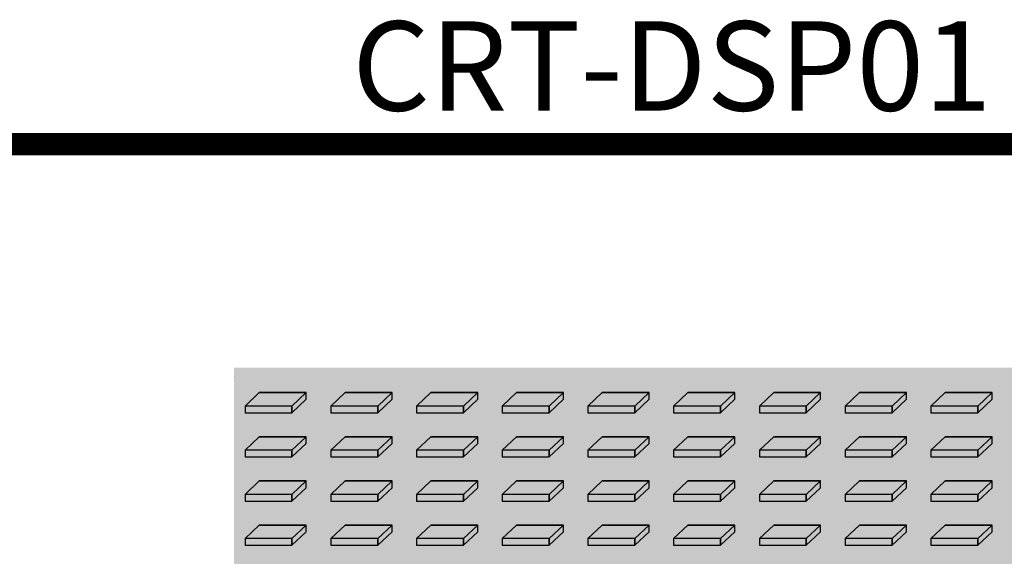
# Model space of a CAD drawing. Units: inches. Extents: x -11 to 499, y 0 to 389.
# Drawn here: x 217 to 226, y 292 to 297 of the extents above; entities that cross this region are included whole.
import ezdxf
from ezdxf.enums import TextEntityAlignment as Align

# ---------------------------------------------------------------- set-up
doc = ezdxf.new("R2010")
doc.units = ezdxf.units.IN
doc.header["$MEASUREMENT"] = 0
doc.linetypes.add('DASHDOTX2', pattern=[2, 1, -0.5, 0, -0.5])
for name, color, linetype in [('BLUELINE-DIAG-BRDR', 160, 'DASHDOTX2'), ('BLUELINE-DIAG-DEVC-MFG3', 160, 'DASHDOTX2'), ('BLUELINE-DIAG-DEVC-MFGS', 160, 'DASHDOTX2'), ('BLUELINE-DIAG-DEVC-MOD1', 160, 'DASHDOTX2'), ('BLUELINE-DIAG-EQPM', 160, 'DASHDOTX2'), ('BLUELINE-DIAG-ICON', 160, 'DASHDOTX2'), ('BLUELINE-DIAG-IDEN', 160, 'DASHDOTX2'), ('BLUELINE-DIAG-NOTE', 160, 'DASHDOTX2'), ('TA-EQPM-FNSH-ICON', 7, 'Continuous')]:
    doc.layers.add(name, color=color, linetype=linetype)
doc.styles.get("Standard").update_dxf_attribs({"font": 'arial.ttf'})
doc.styles.add('SYSNAME', font='txt')

# ---------------------------------------------------------------- blocks, each defined once
blk = doc.blocks.new('I-ROUTER')
h = blk.add_hatch(color=256)
h.set_gradient(color1=(114, 114, 114), rotation=90, one_color=1, tint=1, name='CYLINDER')
h.paths.add_polyline_path([(-0.4903, -0.545), (0.4903, -0.545), (0.4903, 0), (-0.4903, 0)])
at = {"layer": 'TA-EQPM-FNSH-ICON'}
h = blk.add_hatch(color=252, dxfattribs=at)
h.paths.add_polyline_path([(-0.4778, -0.043), (-0.4778, -0.0505), (-0.4253, -0.0505), (-0.4253, -0.043)])
h.paths.add_polyline_path([(-0.4253, -0.0505), (-0.4093, -0.0355), (-0.4093, -0.028), (-0.4253, -0.043)])
for points in [[(-0.4618, -0.028), (-0.4093, -0.028), (-0.4253, -0.043), (-0.4778, -0.043)], [(-0.3658, -0.028), (-0.3133, -0.028), (-0.3293, -0.043), (-0.3818, -0.043)], [(-0.2699, -0.028), (-0.2174, -0.028), (-0.2334, -0.043), (-0.2859, -0.043)], [(-0.1739, -0.028), (-0.1214, -0.028), (-0.1375, -0.043), (-0.19, -0.043)], [(-0.078, -0.028), (-0.0255, -0.028), (-0.0415, -0.043), (-0.094, -0.043)], [(0.0179, -0.028), (0.0704, -0.028), (0.0544, -0.043), (0.0019, -0.043)], [(0.1139, -0.028), (0.1664, -0.028), (0.1503, -0.043), (0.0978, -0.043)], [(0.2098, -0.028), (0.2623, -0.028), (0.2463, -0.043), (0.1938, -0.043)], [(0.3057, -0.028), (0.3582, -0.028), (0.3422, -0.043), (0.2897, -0.043)], [(-0.4618, -0.0774), (-0.4093, -0.0774), (-0.4253, -0.0924), (-0.4778, -0.0924)], [(-0.3658, -0.0774), (-0.3133, -0.0774), (-0.3293, -0.0924), (-0.3818, -0.0924)], [(-0.2699, -0.0774), (-0.2174, -0.0774), (-0.2334, -0.0924), (-0.2859, -0.0924)], [(-0.1739, -0.0774), (-0.1214, -0.0774), (-0.1375, -0.0924), (-0.19, -0.0924)], [(-0.078, -0.0774), (-0.0255, -0.0774), (-0.0415, -0.0924), (-0.094, -0.0924)], [(0.0179, -0.0774), (0.0704, -0.0774), (0.0544, -0.0924), (0.0019, -0.0924)], [(0.1139, -0.0774), (0.1664, -0.0774), (0.1503, -0.0924), (0.0978, -0.0924)], [(0.2098, -0.0774), (0.2623, -0.0774), (0.2463, -0.0924), (0.1938, -0.0924)], [(0.3057, -0.0774), (0.3582, -0.0774), (0.3422, -0.0924), (0.2897, -0.0924)], [(-0.4618, -0.1269), (-0.4093, -0.1269), (-0.4253, -0.1419), (-0.4778, -0.1419)], [(-0.3658, -0.1269), (-0.3133, -0.1269), (-0.3293, -0.1419), (-0.3818, -0.1419)], [(-0.2699, -0.1269), (-0.2174, -0.1269), (-0.2334, -0.1419), (-0.2859, -0.1419)], [(-0.1739, -0.1269), (-0.1214, -0.1269), (-0.1375, -0.1419), (-0.19, -0.1419)], [(-0.078, -0.1269), (-0.0255, -0.1269), (-0.0415, -0.1419), (-0.094, -0.1419)], [(0.0179, -0.1269), (0.0704, -0.1269), (0.0544, -0.1419), (0.0019, -0.1419)], [(0.1139, -0.1269), (0.1664, -0.1269), (0.1503, -0.1419), (0.0978, -0.1419)], [(0.2098, -0.1269), (0.2623, -0.1269), (0.2463, -0.1419), (0.1938, -0.1419)], [(0.3057, -0.1269), (0.3582, -0.1269), (0.3422, -0.1419), (0.2897, -0.1419)], [(-0.4618, -0.1764), (-0.4093, -0.1764), (-0.4253, -0.1914), (-0.4778, -0.1914)], [(-0.3658, -0.1764), (-0.3133, -0.1764), (-0.3293, -0.1914), (-0.3818, -0.1914)], [(-0.2699, -0.1764), (-0.2174, -0.1764), (-0.2334, -0.1914), (-0.2859, -0.1914)], [(-0.1739, -0.1764), (-0.1214, -0.1764), (-0.1375, -0.1914), (-0.19, -0.1914)], [(-0.078, -0.1764), (-0.0255, -0.1764), (-0.0415, -0.1914), (-0.094, -0.1914)], [(0.0179, -0.1764), (0.0704, -0.1764), (0.0544, -0.1914), (0.0019, -0.1914)], [(0.1139, -0.1764), (0.1664, -0.1764), (0.1503, -0.1914), (0.0978, -0.1914)], [(0.2098, -0.1764), (0.2623, -0.1764), (0.2463, -0.1914), (0.1938, -0.1914)], [(0.3057, -0.1764), (0.3582, -0.1764), (0.3422, -0.1914), (0.2897, -0.1914)]]:
    blk.add_hatch(color=256, dxfattribs=at).paths.add_polyline_path(points)
h = blk.add_hatch(color=252, dxfattribs=at)
h.paths.add_polyline_path([(-0.3818, -0.043), (-0.3818, -0.0505), (-0.3293, -0.0505), (-0.3293, -0.043)])
h.paths.add_polyline_path([(-0.3293, -0.0505), (-0.3133, -0.0355), (-0.3133, -0.028), (-0.3293, -0.043)])
h = blk.add_hatch(color=252, dxfattribs=at)
h.paths.add_polyline_path([(-0.2859, -0.043), (-0.2859, -0.0505), (-0.2334, -0.0505), (-0.2334, -0.043)])
h.paths.add_polyline_path([(-0.2334, -0.0505), (-0.2174, -0.0355), (-0.2174, -0.028), (-0.2334, -0.043)])
h = blk.add_hatch(color=252, dxfattribs=at)
h.paths.add_polyline_path([(-0.19, -0.043), (-0.19, -0.0505), (-0.1375, -0.0505), (-0.1375, -0.043)])
h.paths.add_polyline_path([(-0.1375, -0.0505), (-0.1214, -0.0355), (-0.1214, -0.028), (-0.1375, -0.043)])
h = blk.add_hatch(color=252, dxfattribs=at)
h.paths.add_polyline_path([(-0.094, -0.043), (-0.094, -0.0505), (-0.0415, -0.0505), (-0.0415, -0.043)])
h.paths.add_polyline_path([(-0.0415, -0.0505), (-0.0255, -0.0355), (-0.0255, -0.028), (-0.0415, -0.043)])
h = blk.add_hatch(color=252, dxfattribs=at)
h.paths.add_polyline_path([(0.0019, -0.043), (0.0019, -0.0505), (0.0544, -0.0505), (0.0544, -0.043)])
h.paths.add_polyline_path([(0.0544, -0.0505), (0.0704, -0.0355), (0.0704, -0.028), (0.0544, -0.043)])
h = blk.add_hatch(color=252, dxfattribs=at)
h.paths.add_polyline_path([(0.0978, -0.043), (0.0978, -0.0505), (0.1503, -0.0505), (0.1503, -0.043)])
h.paths.add_polyline_path([(0.1503, -0.0505), (0.1664, -0.0355), (0.1664, -0.028), (0.1503, -0.043)])
h = blk.add_hatch(color=252, dxfattribs=at)
h.paths.add_polyline_path([(0.1938, -0.043), (0.1938, -0.0505), (0.2463, -0.0505), (0.2463, -0.043)])
h.paths.add_polyline_path([(0.2463, -0.0505), (0.2623, -0.0355), (0.2623, -0.028), (0.2463, -0.043)])
h = blk.add_hatch(color=252, dxfattribs=at)
h.paths.add_polyline_path([(0.2897, -0.043), (0.2897, -0.0505), (0.3422, -0.0505), (0.3422, -0.043)])
h.paths.add_polyline_path([(0.3422, -0.0505), (0.3582, -0.0355), (0.3582, -0.028), (0.3422, -0.043)])
h = blk.add_hatch(color=252, dxfattribs=at)
h.paths.add_polyline_path([(-0.4778, -0.0924), (-0.4778, -0.0999), (-0.4253, -0.0999), (-0.4253, -0.0924)])
h.paths.add_polyline_path([(-0.4253, -0.0999), (-0.4093, -0.0849), (-0.4093, -0.0774), (-0.4253, -0.0924)])
h = blk.add_hatch(color=252, dxfattribs=at)
h.paths.add_polyline_path([(-0.3818, -0.0924), (-0.3818, -0.0999), (-0.3293, -0.0999), (-0.3293, -0.0924)])
h.paths.add_polyline_path([(-0.3293, -0.0999), (-0.3133, -0.0849), (-0.3133, -0.0774), (-0.3293, -0.0924)])
h = blk.add_hatch(color=252, dxfattribs=at)
h.paths.add_polyline_path([(-0.2859, -0.0924), (-0.2859, -0.0999), (-0.2334, -0.0999), (-0.2334, -0.0924)])
h.paths.add_polyline_path([(-0.2334, -0.0999), (-0.2174, -0.0849), (-0.2174, -0.0774), (-0.2334, -0.0924)])
h = blk.add_hatch(color=252, dxfattribs=at)
h.paths.add_polyline_path([(-0.19, -0.0924), (-0.19, -0.0999), (-0.1375, -0.0999), (-0.1375, -0.0924)])
h.paths.add_polyline_path([(-0.1375, -0.0999), (-0.1214, -0.0849), (-0.1214, -0.0774), (-0.1375, -0.0924)])
h = blk.add_hatch(color=252, dxfattribs=at)
h.paths.add_polyline_path([(-0.094, -0.0924), (-0.094, -0.0999), (-0.0415, -0.0999), (-0.0415, -0.0924)])
h.paths.add_polyline_path([(-0.0415, -0.0999), (-0.0255, -0.0849), (-0.0255, -0.0774), (-0.0415, -0.0924)])
h = blk.add_hatch(color=252, dxfattribs=at)
h.paths.add_polyline_path([(0.0019, -0.0924), (0.0019, -0.0999), (0.0544, -0.0999), (0.0544, -0.0924)])
h.paths.add_polyline_path([(0.0544, -0.0999), (0.0704, -0.0849), (0.0704, -0.0774), (0.0544, -0.0924)])
h = blk.add_hatch(color=252, dxfattribs=at)
h.paths.add_polyline_path([(0.0978, -0.0924), (0.0978, -0.0999), (0.1503, -0.0999), (0.1503, -0.0924)])
h.paths.add_polyline_path([(0.1503, -0.0999), (0.1664, -0.0849), (0.1664, -0.0774), (0.1503, -0.0924)])
h = blk.add_hatch(color=252, dxfattribs=at)
h.paths.add_polyline_path([(0.1938, -0.0924), (0.1938, -0.0999), (0.2463, -0.0999), (0.2463, -0.0924)])
h.paths.add_polyline_path([(0.2463, -0.0999), (0.2623, -0.0849), (0.2623, -0.0774), (0.2463, -0.0924)])
h = blk.add_hatch(color=252, dxfattribs=at)
h.paths.add_polyline_path([(0.2897, -0.0924), (0.2897, -0.0999), (0.3422, -0.0999), (0.3422, -0.0924)])
h.paths.add_polyline_path([(0.3422, -0.0999), (0.3582, -0.0849), (0.3582, -0.0774), (0.3422, -0.0924)])
h = blk.add_hatch(color=252, dxfattribs=at)
h.paths.add_polyline_path([(-0.4778, -0.1419), (-0.4778, -0.1494), (-0.4253, -0.1494), (-0.4253, -0.1419)])
h.paths.add_polyline_path([(-0.4253, -0.1494), (-0.4093, -0.1344), (-0.4093, -0.1269), (-0.4253, -0.1419)])
h = blk.add_hatch(color=252, dxfattribs=at)
h.paths.add_polyline_path([(-0.3818, -0.1419), (-0.3818, -0.1494), (-0.3293, -0.1494), (-0.3293, -0.1419)])
h.paths.add_polyline_path([(-0.3293, -0.1494), (-0.3133, -0.1344), (-0.3133, -0.1269), (-0.3293, -0.1419)])
h = blk.add_hatch(color=252, dxfattribs=at)
h.paths.add_polyline_path([(-0.2859, -0.1419), (-0.2859, -0.1494), (-0.2334, -0.1494), (-0.2334, -0.1419)])
h.paths.add_polyline_path([(-0.2334, -0.1494), (-0.2174, -0.1344), (-0.2174, -0.1269), (-0.2334, -0.1419)])
h = blk.add_hatch(color=252, dxfattribs=at)
h.paths.add_polyline_path([(-0.19, -0.1419), (-0.19, -0.1494), (-0.1375, -0.1494), (-0.1375, -0.1419)])
h.paths.add_polyline_path([(-0.1375, -0.1494), (-0.1214, -0.1344), (-0.1214, -0.1269), (-0.1375, -0.1419)])
h = blk.add_hatch(color=252, dxfattribs=at)
h.paths.add_polyline_path([(-0.094, -0.1419), (-0.094, -0.1494), (-0.0415, -0.1494), (-0.0415, -0.1419)])
h.paths.add_polyline_path([(-0.0415, -0.1494), (-0.0255, -0.1344), (-0.0255, -0.1269), (-0.0415, -0.1419)])
h = blk.add_hatch(color=252, dxfattribs=at)
h.paths.add_polyline_path([(0.0019, -0.1419), (0.0019, -0.1494), (0.0544, -0.1494), (0.0544, -0.1419)])
h.paths.add_polyline_path([(0.0544, -0.1494), (0.0704, -0.1344), (0.0704, -0.1269), (0.0544, -0.1419)])
h = blk.add_hatch(color=252, dxfattribs=at)
h.paths.add_polyline_path([(0.0978, -0.1419), (0.0978, -0.1494), (0.1503, -0.1494), (0.1503, -0.1419)])
h.paths.add_polyline_path([(0.1503, -0.1494), (0.1664, -0.1344), (0.1664, -0.1269), (0.1503, -0.1419)])
h = blk.add_hatch(color=252, dxfattribs=at)
h.paths.add_polyline_path([(0.1938, -0.1419), (0.1938, -0.1494), (0.2463, -0.1494), (0.2463, -0.1419)])
h.paths.add_polyline_path([(0.2463, -0.1494), (0.2623, -0.1344), (0.2623, -0.1269), (0.2463, -0.1419)])
h = blk.add_hatch(color=252, dxfattribs=at)
h.paths.add_polyline_path([(0.2897, -0.1419), (0.2897, -0.1494), (0.3422, -0.1494), (0.3422, -0.1419)])
h.paths.add_polyline_path([(0.3422, -0.1494), (0.3582, -0.1344), (0.3582, -0.1269), (0.3422, -0.1419)])
h = blk.add_hatch(color=252, dxfattribs=at)
h.paths.add_polyline_path([(-0.4778, -0.1914), (-0.4778, -0.1989), (-0.4253, -0.1989), (-0.4253, -0.1914)])
h.paths.add_polyline_path([(-0.4253, -0.1989), (-0.4093, -0.1839), (-0.4093, -0.1764), (-0.4253, -0.1914)])
h = blk.add_hatch(color=252, dxfattribs=at)
h.paths.add_polyline_path([(-0.3818, -0.1914), (-0.3818, -0.1989), (-0.3293, -0.1989), (-0.3293, -0.1914)])
h.paths.add_polyline_path([(-0.3293, -0.1989), (-0.3133, -0.1839), (-0.3133, -0.1764), (-0.3293, -0.1914)])
h = blk.add_hatch(color=252, dxfattribs=at)
h.paths.add_polyline_path([(-0.2859, -0.1914), (-0.2859, -0.1989), (-0.2334, -0.1989), (-0.2334, -0.1914)])
h.paths.add_polyline_path([(-0.2334, -0.1989), (-0.2174, -0.1839), (-0.2174, -0.1764), (-0.2334, -0.1914)])
h = blk.add_hatch(color=252, dxfattribs=at)
h.paths.add_polyline_path([(-0.19, -0.1914), (-0.19, -0.1989), (-0.1375, -0.1989), (-0.1375, -0.1914)])
h.paths.add_polyline_path([(-0.1375, -0.1989), (-0.1214, -0.1839), (-0.1214, -0.1764), (-0.1375, -0.1914)])
h = blk.add_hatch(color=252, dxfattribs=at)
h.paths.add_polyline_path([(-0.094, -0.1914), (-0.094, -0.1989), (-0.0415, -0.1989), (-0.0415, -0.1914)])
h.paths.add_polyline_path([(-0.0415, -0.1989), (-0.0255, -0.1839), (-0.0255, -0.1764), (-0.0415, -0.1914)])
h = blk.add_hatch(color=252, dxfattribs=at)
h.paths.add_polyline_path([(0.0019, -0.1914), (0.0019, -0.1989), (0.0544, -0.1989), (0.0544, -0.1914)])
h.paths.add_polyline_path([(0.0544, -0.1989), (0.0704, -0.1839), (0.0704, -0.1764), (0.0544, -0.1914)])
h = blk.add_hatch(color=252, dxfattribs=at)
h.paths.add_polyline_path([(0.0978, -0.1914), (0.0978, -0.1989), (0.1503, -0.1989), (0.1503, -0.1914)])
h.paths.add_polyline_path([(0.1503, -0.1989), (0.1664, -0.1839), (0.1664, -0.1764), (0.1503, -0.1914)])
h = blk.add_hatch(color=252, dxfattribs=at)
h.paths.add_polyline_path([(0.1938, -0.1914), (0.1938, -0.1989), (0.2463, -0.1989), (0.2463, -0.1914)])
h.paths.add_polyline_path([(0.2463, -0.1989), (0.2623, -0.1839), (0.2623, -0.1764), (0.2463, -0.1914)])
h = blk.add_hatch(color=252, dxfattribs=at)
h.paths.add_polyline_path([(0.2897, -0.1914), (0.2897, -0.1989), (0.3422, -0.1989), (0.3422, -0.1914)])
h.paths.add_polyline_path([(0.3422, -0.1989), (0.3582, -0.1839), (0.3582, -0.1764), (0.3422, -0.1914)])
at = {"layer": 'TA-EQPM-FNSH-ICON', "color": 53}
for p, q in [((-0.4901, -0.01, 0.3), (-0.4901, -0.01, 0.3)), ((-0.4093, -0.028, 0.25), (-0.4618, -0.028, 0.25)), ((-0.3133, -0.028, 0.25), (-0.3658, -0.028, 0.25)), ((-0.2174, -0.028, 0.25), (-0.2699, -0.028, 0.25)), ((-0.1214, -0.028, 0.25), (-0.1739, -0.028, 0.25)), ((-0.0255, -0.028, 0.25), (-0.078, -0.028, 0.25)), ((0.0704, -0.028, 0.25), (0.0179, -0.028, 0.25)), ((0.1664, -0.028, 0.25), (0.1139, -0.028, 0.25)), ((0.2623, -0.028, 0.25), (0.2098, -0.028, 0.25)), ((0.3582, -0.028, 0.25), (0.3057, -0.028, 0.25)), ((-0.4093, -0.0774, 0.25), (-0.4618, -0.0774, 0.25)), ((-0.3133, -0.0774, 0.25), (-0.3658, -0.0774, 0.25)), ((-0.2174, -0.0774, 0.25), (-0.2699, -0.0774, 0.25)), ((-0.1214, -0.0774, 0.25), (-0.1739, -0.0774, 0.25)), ((-0.0255, -0.0774, 0.25), (-0.078, -0.0774, 0.25)), ((0.0704, -0.0774, 0.25), (0.0179, -0.0774, 0.25)), ((0.1664, -0.0774, 0.25), (0.1139, -0.0774, 0.25)), ((0.2623, -0.0774, 0.25), (0.2098, -0.0774, 0.25)), ((0.3582, -0.0774, 0.25), (0.3057, -0.0774, 0.25)), ((-0.4093, -0.1269, 0.25), (-0.4618, -0.1269, 0.25)), ((-0.3133, -0.1269, 0.25), (-0.3658, -0.1269, 0.25)), ((-0.2174, -0.1269, 0.25), (-0.2699, -0.1269, 0.25)), ((-0.1214, -0.1269, 0.25), (-0.1739, -0.1269, 0.25)), ((-0.0255, -0.1269, 0.25), (-0.078, -0.1269, 0.25)), ((0.0704, -0.1269, 0.25), (0.0179, -0.1269, 0.25)), ((0.1664, -0.1269, 0.25), (0.1139, -0.1269, 0.25)), ((0.2623, -0.1269, 0.25), (0.2098, -0.1269, 0.25)), ((0.3582, -0.1269, 0.25), (0.3057, -0.1269, 0.25)), ((-0.4093, -0.1764, 0.25), (-0.4618, -0.1764, 0.25)), ((-0.3133, -0.1764, 0.25), (-0.3658, -0.1764, 0.25)), ((-0.2174, -0.1764, 0.25), (-0.2699, -0.1764, 0.25)), ((-0.1214, -0.1764, 0.25), (-0.1739, -0.1764, 0.25)), ((-0.0255, -0.1764, 0.25), (-0.078, -0.1764, 0.25)), ((0.0704, -0.1764, 0.25), (0.0179, -0.1764, 0.25)), ((0.1664, -0.1764, 0.25), (0.1139, -0.1764, 0.25)), ((0.2623, -0.1764, 0.25), (0.2098, -0.1764, 0.25)), ((0.3582, -0.1764, 0.25), (0.3057, -0.1764, 0.25))]:
    blk.add_line(p, q, dxfattribs=at)
at = {"layer": 'TA-EQPM-FNSH-ICON'}
blk.add_lwpolyline([(-0.4903, -0.545, 0.02, 0.02, 0), (0.4903, -0.545, 0.02, 0.02, 0), (0.4903, 0, 0, 0, 0), (-0.4903, 0, 0, 0, 0)], format="xyseb", close=True, dxfattribs=at)
at = {"layer": 'TA-EQPM-FNSH-ICON', "color": 53}
for points in [[(-0.4618, -0.028, 0.25), (-0.4093, -0.028, 0.25), (-0.4253, -0.043, 0.25), (-0.4778, -0.043, 0.25)], [(-0.4253, -0.0505, 0.25), (-0.4093, -0.0355, 0.25), (-0.4093, -0.028, 0.25), (-0.4253, -0.043, 0.25)], [(-0.3658, -0.028, 0.25), (-0.3133, -0.028, 0.25), (-0.3293, -0.043, 0.25), (-0.3818, -0.043, 0.25)], [(-0.3293, -0.0505, 0.25), (-0.3133, -0.0355, 0.25), (-0.3133, -0.028, 0.25), (-0.3293, -0.043, 0.25)], [(-0.2699, -0.028, 0.25), (-0.2174, -0.028, 0.25), (-0.2334, -0.043, 0.25), (-0.2859, -0.043, 0.25)], [(-0.2334, -0.0505, 0.25), (-0.2174, -0.0355, 0.25), (-0.2174, -0.028, 0.25), (-0.2334, -0.043, 0.25)], [(-0.1739, -0.028, 0.25), (-0.1214, -0.028, 0.25), (-0.1375, -0.043, 0.25), (-0.19, -0.043, 0.25)], [(-0.1375, -0.0505, 0.25), (-0.1214, -0.0355, 0.25), (-0.1214, -0.028, 0.25), (-0.1375, -0.043, 0.25)], [(-0.078, -0.028, 0.25), (-0.0255, -0.028, 0.25), (-0.0415, -0.043, 0.25), (-0.094, -0.043, 0.25)], [(-0.0415, -0.0505, 0.25), (-0.0255, -0.0355, 0.25), (-0.0255, -0.028, 0.25), (-0.0415, -0.043, 0.25)], [(0.0179, -0.028, 0.25), (0.0704, -0.028, 0.25), (0.0544, -0.043, 0.25), (0.0019, -0.043, 0.25)], [(0.0544, -0.0505, 0.25), (0.0704, -0.0355, 0.25), (0.0704, -0.028, 0.25), (0.0544, -0.043, 0.25)], [(0.1139, -0.028, 0.25), (0.1664, -0.028, 0.25), (0.1503, -0.043, 0.25), (0.0978, -0.043, 0.25)], [(0.1503, -0.0505, 0.25), (0.1664, -0.0355, 0.25), (0.1664, -0.028, 0.25), (0.1503, -0.043, 0.25)], [(0.2098, -0.028, 0.25), (0.2623, -0.028, 0.25), (0.2463, -0.043, 0.25), (0.1938, -0.043, 0.25)], [(0.2463, -0.0505, 0.25), (0.2623, -0.0355, 0.25), (0.2623, -0.028, 0.25), (0.2463, -0.043, 0.25)], [(0.3057, -0.028, 0.25), (0.3582, -0.028, 0.25), (0.3422, -0.043, 0.25), (0.2897, -0.043, 0.25)], [(0.3422, -0.0505, 0.25), (0.3582, -0.0355, 0.25), (0.3582, -0.028, 0.25), (0.3422, -0.043, 0.25)], [(-0.4778, -0.043, 0.25), (-0.4778, -0.0505, 0.25), (-0.4253, -0.0505, 0.25), (-0.4253, -0.043, 0.25)], [(-0.3818, -0.043, 0.25), (-0.3818, -0.0505, 0.25), (-0.3293, -0.0505, 0.25), (-0.3293, -0.043, 0.25)], [(-0.2859, -0.043, 0.25), (-0.2859, -0.0505, 0.25), (-0.2334, -0.0505, 0.25), (-0.2334, -0.043, 0.25)], [(-0.19, -0.043, 0.25), (-0.19, -0.0505, 0.25), (-0.1375, -0.0505, 0.25), (-0.1375, -0.043, 0.25)], [(-0.094, -0.043, 0.25), (-0.094, -0.0505, 0.25), (-0.0415, -0.0505, 0.25), (-0.0415, -0.043, 0.25)], [(0.0019, -0.043, 0.25), (0.0019, -0.0505, 0.25), (0.0544, -0.0505, 0.25), (0.0544, -0.043, 0.25)], [(0.0978, -0.043, 0.25), (0.0978, -0.0505, 0.25), (0.1503, -0.0505, 0.25), (0.1503, -0.043, 0.25)], [(0.1938, -0.043, 0.25), (0.1938, -0.0505, 0.25), (0.2463, -0.0505, 0.25), (0.2463, -0.043, 0.25)], [(0.2897, -0.043, 0.25), (0.2897, -0.0505, 0.25), (0.3422, -0.0505, 0.25), (0.3422, -0.043, 0.25)], [(-0.4618, -0.0774, 0.25), (-0.4093, -0.0774, 0.25), (-0.4253, -0.0924, 0.25), (-0.4778, -0.0924, 0.25)], [(-0.4253, -0.0999, 0.25), (-0.4093, -0.0849, 0.25), (-0.4093, -0.0774, 0.25), (-0.4253, -0.0924, 0.25)], [(-0.3658, -0.0774, 0.25), (-0.3133, -0.0774, 0.25), (-0.3293, -0.0924, 0.25), (-0.3818, -0.0924, 0.25)], [(-0.3293, -0.0999, 0.25), (-0.3133, -0.0849, 0.25), (-0.3133, -0.0774, 0.25), (-0.3293, -0.0924, 0.25)], [(-0.2699, -0.0774, 0.25), (-0.2174, -0.0774, 0.25), (-0.2334, -0.0924, 0.25), (-0.2859, -0.0924, 0.25)], [(-0.2334, -0.0999, 0.25), (-0.2174, -0.0849, 0.25), (-0.2174, -0.0774, 0.25), (-0.2334, -0.0924, 0.25)], [(-0.1739, -0.0774, 0.25), (-0.1214, -0.0774, 0.25), (-0.1375, -0.0924, 0.25), (-0.19, -0.0924, 0.25)], [(-0.1375, -0.0999, 0.25), (-0.1214, -0.0849, 0.25), (-0.1214, -0.0774, 0.25), (-0.1375, -0.0924, 0.25)], [(-0.078, -0.0774, 0.25), (-0.0255, -0.0774, 0.25), (-0.0415, -0.0924, 0.25), (-0.094, -0.0924, 0.25)], [(-0.0415, -0.0999, 0.25), (-0.0255, -0.0849, 0.25), (-0.0255, -0.0774, 0.25), (-0.0415, -0.0924, 0.25)], [(0.0179, -0.0774, 0.25), (0.0704, -0.0774, 0.25), (0.0544, -0.0924, 0.25), (0.0019, -0.0924, 0.25)], [(0.0544, -0.0999, 0.25), (0.0704, -0.0849, 0.25), (0.0704, -0.0774, 0.25), (0.0544, -0.0924, 0.25)], [(0.1139, -0.0774, 0.25), (0.1664, -0.0774, 0.25), (0.1503, -0.0924, 0.25), (0.0978, -0.0924, 0.25)], [(0.1503, -0.0999, 0.25), (0.1664, -0.0849, 0.25), (0.1664, -0.0774, 0.25), (0.1503, -0.0924, 0.25)], [(0.2098, -0.0774, 0.25), (0.2623, -0.0774, 0.25), (0.2463, -0.0924, 0.25), (0.1938, -0.0924, 0.25)], [(0.2463, -0.0999, 0.25), (0.2623, -0.0849, 0.25), (0.2623, -0.0774, 0.25), (0.2463, -0.0924, 0.25)], [(0.3057, -0.0774, 0.25), (0.3582, -0.0774, 0.25), (0.3422, -0.0924, 0.25), (0.2897, -0.0924, 0.25)], [(0.3422, -0.0999, 0.25), (0.3582, -0.0849, 0.25), (0.3582, -0.0774, 0.25), (0.3422, -0.0924, 0.25)], [(-0.4778, -0.0924, 0.25), (-0.4778, -0.0999, 0.25), (-0.4253, -0.0999, 0.25), (-0.4253, -0.0924, 0.25)], [(-0.3818, -0.0924, 0.25), (-0.3818, -0.0999, 0.25), (-0.3293, -0.0999, 0.25), (-0.3293, -0.0924, 0.25)], [(-0.2859, -0.0924, 0.25), (-0.2859, -0.0999, 0.25), (-0.2334, -0.0999, 0.25), (-0.2334, -0.0924, 0.25)], [(-0.19, -0.0924, 0.25), (-0.19, -0.0999, 0.25), (-0.1375, -0.0999, 0.25), (-0.1375, -0.0924, 0.25)], [(-0.094, -0.0924, 0.25), (-0.094, -0.0999, 0.25), (-0.0415, -0.0999, 0.25), (-0.0415, -0.0924, 0.25)], [(0.0019, -0.0924, 0.25), (0.0019, -0.0999, 0.25), (0.0544, -0.0999, 0.25), (0.0544, -0.0924, 0.25)], [(0.0978, -0.0924, 0.25), (0.0978, -0.0999, 0.25), (0.1503, -0.0999, 0.25), (0.1503, -0.0924, 0.25)], [(0.1938, -0.0924, 0.25), (0.1938, -0.0999, 0.25), (0.2463, -0.0999, 0.25), (0.2463, -0.0924, 0.25)], [(0.2897, -0.0924, 0.25), (0.2897, -0.0999, 0.25), (0.3422, -0.0999, 0.25), (0.3422, -0.0924, 0.25)], [(-0.4618, -0.1269, 0.25), (-0.4093, -0.1269, 0.25), (-0.4253, -0.1419, 0.25), (-0.4778, -0.1419, 0.25)], [(-0.4253, -0.1494, 0.25), (-0.4093, -0.1344, 0.25), (-0.4093, -0.1269, 0.25), (-0.4253, -0.1419, 0.25)], [(-0.3658, -0.1269, 0.25), (-0.3133, -0.1269, 0.25), (-0.3293, -0.1419, 0.25), (-0.3818, -0.1419, 0.25)], [(-0.3293, -0.1494, 0.25), (-0.3133, -0.1344, 0.25), (-0.3133, -0.1269, 0.25), (-0.3293, -0.1419, 0.25)], [(-0.2699, -0.1269, 0.25), (-0.2174, -0.1269, 0.25), (-0.2334, -0.1419, 0.25), (-0.2859, -0.1419, 0.25)], [(-0.2334, -0.1494, 0.25), (-0.2174, -0.1344, 0.25), (-0.2174, -0.1269, 0.25), (-0.2334, -0.1419, 0.25)], [(-0.1739, -0.1269, 0.25), (-0.1214, -0.1269, 0.25), (-0.1375, -0.1419, 0.25), (-0.19, -0.1419, 0.25)], [(-0.1375, -0.1494, 0.25), (-0.1214, -0.1344, 0.25), (-0.1214, -0.1269, 0.25), (-0.1375, -0.1419, 0.25)], [(-0.078, -0.1269, 0.25), (-0.0255, -0.1269, 0.25), (-0.0415, -0.1419, 0.25), (-0.094, -0.1419, 0.25)], [(-0.0415, -0.1494, 0.25), (-0.0255, -0.1344, 0.25), (-0.0255, -0.1269, 0.25), (-0.0415, -0.1419, 0.25)], [(0.0179, -0.1269, 0.25), (0.0704, -0.1269, 0.25), (0.0544, -0.1419, 0.25), (0.0019, -0.1419, 0.25)], [(0.0544, -0.1494, 0.25), (0.0704, -0.1344, 0.25), (0.0704, -0.1269, 0.25), (0.0544, -0.1419, 0.25)], [(0.1139, -0.1269, 0.25), (0.1664, -0.1269, 0.25), (0.1503, -0.1419, 0.25), (0.0978, -0.1419, 0.25)], [(0.1503, -0.1494, 0.25), (0.1664, -0.1344, 0.25), (0.1664, -0.1269, 0.25), (0.1503, -0.1419, 0.25)], [(0.2098, -0.1269, 0.25), (0.2623, -0.1269, 0.25), (0.2463, -0.1419, 0.25), (0.1938, -0.1419, 0.25)], [(0.2463, -0.1494, 0.25), (0.2623, -0.1344, 0.25), (0.2623, -0.1269, 0.25), (0.2463, -0.1419, 0.25)], [(0.3057, -0.1269, 0.25), (0.3582, -0.1269, 0.25), (0.3422, -0.1419, 0.25), (0.2897, -0.1419, 0.25)], [(0.3422, -0.1494, 0.25), (0.3582, -0.1344, 0.25), (0.3582, -0.1269, 0.25), (0.3422, -0.1419, 0.25)], [(-0.4778, -0.1419, 0.25), (-0.4778, -0.1494, 0.25), (-0.4253, -0.1494, 0.25), (-0.4253, -0.1419, 0.25)], [(-0.3818, -0.1419, 0.25), (-0.3818, -0.1494, 0.25), (-0.3293, -0.1494, 0.25), (-0.3293, -0.1419, 0.25)], [(-0.2859, -0.1419, 0.25), (-0.2859, -0.1494, 0.25), (-0.2334, -0.1494, 0.25), (-0.2334, -0.1419, 0.25)], [(-0.19, -0.1419, 0.25), (-0.19, -0.1494, 0.25), (-0.1375, -0.1494, 0.25), (-0.1375, -0.1419, 0.25)], [(-0.094, -0.1419, 0.25), (-0.094, -0.1494, 0.25), (-0.0415, -0.1494, 0.25), (-0.0415, -0.1419, 0.25)], [(0.0019, -0.1419, 0.25), (0.0019, -0.1494, 0.25), (0.0544, -0.1494, 0.25), (0.0544, -0.1419, 0.25)], [(0.0978, -0.1419, 0.25), (0.0978, -0.1494, 0.25), (0.1503, -0.1494, 0.25), (0.1503, -0.1419, 0.25)], [(0.1938, -0.1419, 0.25), (0.1938, -0.1494, 0.25), (0.2463, -0.1494, 0.25), (0.2463, -0.1419, 0.25)], [(0.2897, -0.1419, 0.25), (0.2897, -0.1494, 0.25), (0.3422, -0.1494, 0.25), (0.3422, -0.1419, 0.25)], [(-0.4618, -0.1764, 0.25), (-0.4093, -0.1764, 0.25), (-0.4253, -0.1914, 0.25), (-0.4778, -0.1914, 0.25)], [(-0.4253, -0.1989, 0.25), (-0.4093, -0.1839, 0.25), (-0.4093, -0.1764, 0.25), (-0.4253, -0.1914, 0.25)], [(-0.3658, -0.1764, 0.25), (-0.3133, -0.1764, 0.25), (-0.3293, -0.1914, 0.25), (-0.3818, -0.1914, 0.25)], [(-0.3293, -0.1989, 0.25), (-0.3133, -0.1839, 0.25), (-0.3133, -0.1764, 0.25), (-0.3293, -0.1914, 0.25)], [(-0.2699, -0.1764, 0.25), (-0.2174, -0.1764, 0.25), (-0.2334, -0.1914, 0.25), (-0.2859, -0.1914, 0.25)], [(-0.2334, -0.1989, 0.25), (-0.2174, -0.1839, 0.25), (-0.2174, -0.1764, 0.25), (-0.2334, -0.1914, 0.25)], [(-0.1739, -0.1764, 0.25), (-0.1214, -0.1764, 0.25), (-0.1375, -0.1914, 0.25), (-0.19, -0.1914, 0.25)], [(-0.1375, -0.1989, 0.25), (-0.1214, -0.1839, 0.25), (-0.1214, -0.1764, 0.25), (-0.1375, -0.1914, 0.25)], [(-0.078, -0.1764, 0.25), (-0.0255, -0.1764, 0.25), (-0.0415, -0.1914, 0.25), (-0.094, -0.1914, 0.25)], [(-0.0415, -0.1989, 0.25), (-0.0255, -0.1839, 0.25), (-0.0255, -0.1764, 0.25), (-0.0415, -0.1914, 0.25)], [(0.0179, -0.1764, 0.25), (0.0704, -0.1764, 0.25), (0.0544, -0.1914, 0.25), (0.0019, -0.1914, 0.25)], [(0.0544, -0.1989, 0.25), (0.0704, -0.1839, 0.25), (0.0704, -0.1764, 0.25), (0.0544, -0.1914, 0.25)], [(0.1139, -0.1764, 0.25), (0.1664, -0.1764, 0.25), (0.1503, -0.1914, 0.25), (0.0978, -0.1914, 0.25)], [(0.1503, -0.1989, 0.25), (0.1664, -0.1839, 0.25), (0.1664, -0.1764, 0.25), (0.1503, -0.1914, 0.25)], [(0.2098, -0.1764, 0.25), (0.2623, -0.1764, 0.25), (0.2463, -0.1914, 0.25), (0.1938, -0.1914, 0.25)], [(0.2463, -0.1989, 0.25), (0.2623, -0.1839, 0.25), (0.2623, -0.1764, 0.25), (0.2463, -0.1914, 0.25)], [(0.3057, -0.1764, 0.25), (0.3582, -0.1764, 0.25), (0.3422, -0.1914, 0.25), (0.2897, -0.1914, 0.25)], [(0.3422, -0.1989, 0.25), (0.3582, -0.1839, 0.25), (0.3582, -0.1764, 0.25), (0.3422, -0.1914, 0.25)], [(-0.4778, -0.1914, 0.25), (-0.4778, -0.1989, 0.25), (-0.4253, -0.1989, 0.25), (-0.4253, -0.1914, 0.25)], [(-0.3818, -0.1914, 0.25), (-0.3818, -0.1989, 0.25), (-0.3293, -0.1989, 0.25), (-0.3293, -0.1914, 0.25)], [(-0.2859, -0.1914, 0.25), (-0.2859, -0.1989, 0.25), (-0.2334, -0.1989, 0.25), (-0.2334, -0.1914, 0.25)], [(-0.19, -0.1914, 0.25), (-0.19, -0.1989, 0.25), (-0.1375, -0.1989, 0.25), (-0.1375, -0.1914, 0.25)], [(-0.094, -0.1914, 0.25), (-0.094, -0.1989, 0.25), (-0.0415, -0.1989, 0.25), (-0.0415, -0.1914, 0.25)], [(0.0019, -0.1914, 0.25), (0.0019, -0.1989, 0.25), (0.0544, -0.1989, 0.25), (0.0544, -0.1914, 0.25)], [(0.0978, -0.1914, 0.25), (0.0978, -0.1989, 0.25), (0.1503, -0.1989, 0.25), (0.1503, -0.1914, 0.25)], [(0.1938, -0.1914, 0.25), (0.1938, -0.1989, 0.25), (0.2463, -0.1989, 0.25), (0.2463, -0.1914, 0.25)], [(0.2897, -0.1914, 0.25), (0.2897, -0.1989, 0.25), (0.3422, -0.1989, 0.25), (0.3422, -0.1914, 0.25)]]:
    blk.add_3dface(points, dxfattribs=at)
blk = doc.blocks.new('ITXM1616L__B00')
at = {"layer": 'BLUELINE-DIAG-BRDR', "const_width": 0.2}
blk.add_lwpolyline([(0, 2), (16, 2), (16, -31), (0, -31)], close=True, dxfattribs=at)
at = {"layer": 'BLUELINE-DIAG-ICON', "xscale": 8, "yscale": 8, "zscale": 8}
blk.add_blockref('I-ROUTER', (8, 0), dxfattribs=at)
at = {"layer": 'BLUELINE-DIAG-DEVC-MFG3', "flags": 2}
blk.add_attdef('MFG', (0.4, 0.7), '', height=0.8, dxfattribs=at)
at = {"layer": 'BLUELINE-DIAG-DEVC-MFGS', "flags": 2}
blk.add_attdef('MFGSHORT', (0.4, 0.7), '', height=0.8, dxfattribs=at)
at = {"layer": 'BLUELINE-DIAG-DEVC-MOD1', "flags": 2}
blk.add_attdef('MODEL', text='', height=0.8, dxfattribs=at).set_placement((15.6, 0.7), align=Align.RIGHT)
at = {"layer": 'BLUELINE-DIAG-IDEN', "style": 'SYSNAME'}
blk.add_attdef('SYSNAME', text='', height=0.8, dxfattribs=at).set_placement((8, 2.3), align=Align.CENTER)
at = {"layer": 'BLUELINE-DIAG-NOTE'}
for tag, p in [('COMMENTS', (8, -32.3)), ('COMMENTS2', (8, -33.3)), ('COMMENTS3', (8, -34.3))]:
    blk.add_attdef(tag, text='', height=0.8, dxfattribs=at).set_placement(p, align=Align.CENTER)

msp = doc.modelspace()

# ---------------------------------------------------------------- block references
at = {"layer": 'BLUELINE-DIAG-EQPM'}
ref = msp.add_blockref('ITXM1616L__B00', (214.6502, 293.4508), dxfattribs=at)
ref.add_attrib('SYSNAME', 'CRT-DSP01', dxfattribs={"layer": 'BLUELINE-DIAG-IDEN', "height": 0.8, "style": 'SYSNAME'}).set_placement((222.6502, 295.7508), align=Align.CENTER)

doc.saveas('drawing.dxf')
